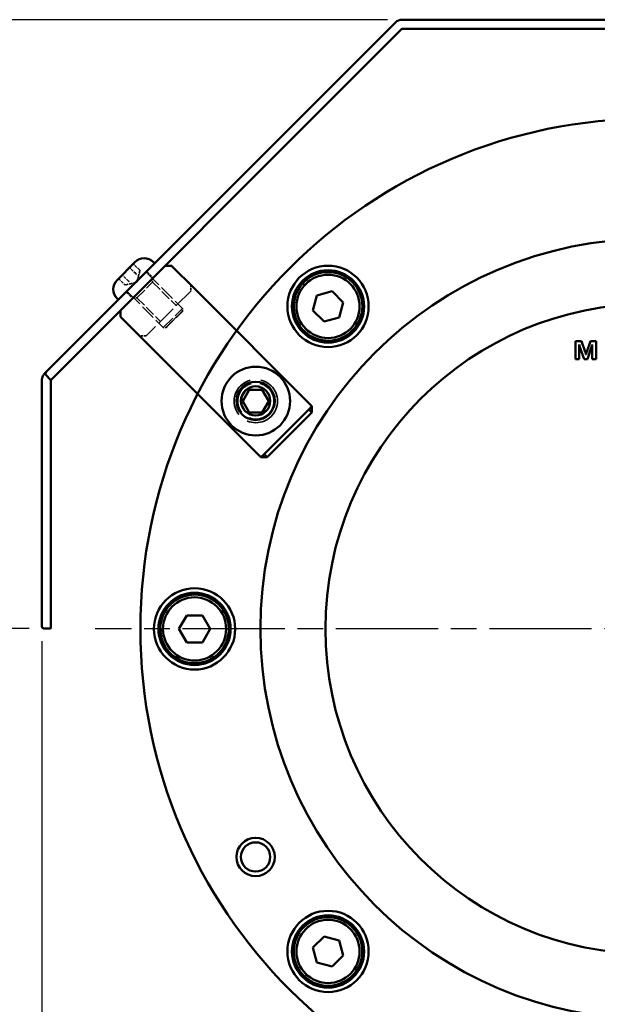
# Model space of a CAD drawing. Units: millimetres. Extents: x 0 to 840, y 0 to 594.
# Drawn here: x 125 to 189, y 378 to 488 of the extents above; entities that cross this region are included whole.
import ezdxf

# ---------------------------------------------------------------- set-up
doc = ezdxf.new("R2010")
doc.units = ezdxf.units.MM
doc.header["$LTSCALE"] = 2
doc.linetypes.add('CHAIN', pattern=[0.3543, 0.2362, -0.0295, 0.0591, -0.0295])
doc.linetypes.add('DASHED', pattern=[0.2067, 0.1654, -0.0413])
for name, color, linetype, lineweight in [('Bemaßung (ISO)', 7, 'Continuous', 25), ('Mittelpunktmarkierung (ISO)', 7, 'Continuous', 25), ('Sichtbar (ISO)', 7, 'Continuous', 50), ('Verdeckt (ISO)', 7, 'DASHED', 35)]:
    doc.layers.add(name, color=color, linetype=linetype, lineweight=lineweight)
doc.styles.add('Notiztext (DIN)', font='isocpeur.ttf')
doc.dimstyles.new('Standard (DIN)', dxfattribs={"dimscale": 2, "dimtxt": 3.5, "dimasz": 2.5, "dimexe": 3.175, "dimexo": 0.8, "dimgap": 0.8, "dimtad": 1, "dimrnd": 1e-08, "dimzin": 0, "dimtxsty": 'Notiztext (DIN)', "dimcen": 0.09, "dimdle": 10, "dimclrd": 256, "dimclre": 256, "dimclrt": 256, "dimadec": 0, "dimazin": 0, "dimtfac": 1, "dimtmove": 0, "dimatfit": 3, "dimfxl": 1, "dimtolj": 1, "dimtzin": 0, "dimlwd": -1, "dimlwe": -1, "dimarcsym": 0})

# ---------------------------------------------------------------- blocks, each defined once
blk = doc.blocks.new('*D5')
at = {"layer": 'Bemaßung (ISO)'}
for p, q in [((166.14, 487.5), (90.08, 487.5)), ((96.43, 482.5), (96.43, 425.11)), ((126.45, 420.11), (90.08, 420.11))]:
    blk.add_line(p, q, dxfattribs=at)
for points in [[(95.59, 482.5), (97.26, 482.5), (96.43, 487.5)], [(95.59, 425.11), (97.26, 425.11), (96.43, 420.11)]]:
    blk.add_solid(points, dxfattribs=at)
at = {"layer": 'Defpoints', "color": 0}
for p in [(167.74, 487.5), (96.43, 420.11), (128.05, 420.11)]:
    blk.add_point(p, dxfattribs=at)
at = {"layer": 'Bemaßung (ISO)', "insert": (86.43, 443.48), "char_height": 7, "attachment_point": 1, "rotation": 90, "style": 'Notiztext (DIN)'}
blk.add_mtext('\\A1;67,39', dxfattribs=at)
blk = doc.blocks.new('*D6')
at = {"layer": 'Bemaßung (ISO)'}
for p, q in [((127.85, 418.71), (127.85, 304.29)), ((262.63, 418.71), (262.63, 304.29)), ((132.85, 310.64), (257.63, 310.64))]:
    blk.add_line(p, q, dxfattribs=at)
for points in [[(132.85, 311.47), (132.85, 309.81), (127.85, 310.64)], [(257.63, 311.47), (257.63, 309.81), (262.63, 310.64)]]:
    blk.add_solid(points, dxfattribs=at)
at = {"layer": 'Defpoints', "color": 0}
for p in [(127.85, 420.31), (262.63, 420.31), (262.63, 310.64)]:
    blk.add_point(p, dxfattribs=at)
at = {"layer": 'Bemaßung (ISO)', "insert": (182.82, 320.64), "char_height": 7, "attachment_point": 1, "style": 'Notiztext (DIN)'}
blk.add_mtext('\\A1;134,78', dxfattribs=at)

msp = doc.modelspace()

# ---------------------------------------------------------------- linework, layer by layer
at = {"layer": 'Mittelpunktmarkierung (ISO)', "linetype": 'CHAIN', "ltscale": 23.990969}
msp.add_line((256.762, 420.052), (133.762, 420.052), dxfattribs=at)
at = {"layer": 'Sichtbar (ISO)'}
for p, q in [((222.742, 487.503), (167.742, 487.503)), ((167.034, 487.21), (161.731, 481.907)), ((162.438, 481.2), (167.741, 486.503)), ((167.742, 486.503), (222.742, 486.503)), ((128.368, 448.544), (161.731, 481.907)), ((162.438, 481.2), (128.908, 447.67)), ((136.169, 458.678), (138.149, 460.658)), ((140.199, 460.658), (140.341, 460.517)), ((141.512, 460.269), (142.21, 460.269)), ((142.218, 460.266), (144.76, 457.724)), ((156.963, 458.114), (156.821, 458.256)), ((157.771, 444.713), (144.76, 457.724)), ((157.88, 455.312), (158.328, 456.985)), ((158.328, 456.985), (160.001, 457.434)), ((160.001, 457.434), (161.226, 456.209)), ((136.169, 456.628), (136.31, 456.486)), ((161.226, 456.209), (160.778, 454.536)), ((136.558, 454.617), (136.558, 455.315)), ((139.103, 452.067), (136.561, 454.61)), ((159.105, 454.088), (157.88, 455.312)), ((160.778, 454.536), (159.105, 454.088)), ((139.103, 452.067), (152.114, 439.056)), ((187.645, 451.909), (186.985, 451.906)), ((186.985, 451.906), (186.993, 449.906)), ((187.374, 451.533), (187.387, 451.533)), ((188.058, 450.725), (187.645, 451.909)), ((188.621, 451.913), (188.218, 450.729)), ((189.265, 451.915), (188.621, 451.913)), ((188.827, 451.539), (188.838, 451.539)), ((189.273, 449.915), (189.265, 451.915)), ((187.399, 449.908), (187.395, 451.014)), ((187.451, 451.255), (187.933, 449.91)), ((188.139, 450.439), (188.132, 450.439)), ((188.303, 449.911), (188.765, 451.273)), ((188.823, 451.11), (188.828, 449.913)), ((186.993, 449.906), (187.399, 449.908)), ((187.933, 449.91), (188.303, 449.911)), ((188.828, 449.913), (189.273, 449.915)), ((128.368, 448.544), (128.144, 448.32)), ((128.815, 447.648), (128.285, 448.178)), ((127.85, 420.313), (127.85, 447.612)), ((128.85, 447.612), (128.85, 420.163)), ((128.851, 447.613), (128.887, 447.649)), ((128.887, 447.649), (128.908, 447.67)), ((150.105, 445.279), (150.827, 446.529)), ((150.827, 446.529), (152.27, 446.529)), ((152.27, 446.529), (152.992, 445.279)), ((150.827, 444.029), (150.105, 445.279)), ((152.992, 445.279), (152.27, 444.029)), ((152.27, 444.029), (150.827, 444.029)), ((157.414, 444.357), (152.47, 439.413)), ((152.821, 439.056), (157.771, 444.006)), ((152.821, 439.056), (157.771, 444.006)), ((157.771, 444.006), (157.418, 444.359)), ((157.419, 444.362), (157.769, 444.711)), ((157.771, 444.713), (157.771, 444.712)), ((157.771, 444.713), (157.771, 444.712)), ((157.771, 444.713), (157.771, 444.713)), ((157.771, 444.712), (157.771, 444.006)), ((157.771, 444.712), (157.771, 444.006)), ((157.771, 444.006), (157.771, 444.006)), ((152.116, 439.058), (152.465, 439.408)), ((152.468, 439.409), (152.821, 439.056)), ((152.115, 439.056), (152.114, 439.056)), ((152.114, 439.056), (152.114, 439.056)), ((152.115, 439.056), (152.114, 439.056)), ((152.821, 439.056), (152.115, 439.056)), ((152.821, 439.056), (152.115, 439.056)), ((152.821, 439.056), (152.821, 439.056)), ((143.03, 420.052), (143.896, 421.552)), ((143.896, 421.552), (145.628, 421.552)), ((145.628, 421.552), (146.494, 420.052)), ((128.05, 420.113), (128.8, 420.113)), ((141.266, 419.884), (141.066, 419.884)), ((143.896, 418.552), (143.03, 420.052)), ((146.494, 420.052), (145.628, 418.552)), ((145.628, 418.552), (143.896, 418.552)), ((157.88, 384.791), (159.105, 386.016)), ((159.105, 386.016), (160.778, 385.568)), ((160.778, 385.568), (161.226, 383.895)), ((158.328, 383.118), (157.88, 384.791)), ((161.226, 383.895), (160.001, 382.67)), ((160.001, 382.67), (158.328, 383.118)), ((157.199, 381.753), (157.058, 381.611))]:
    msp.add_line(p, q, dxfattribs=at)
for centre, radius in [((195.262, 420.052), 56.5), ((195.262, 420.052), 43.2), ((159.553, 455.761), 4.5), ((159.553, 455.761), 4), ((159.553, 455.761), 3.5), ((195.262, 420.052), 36), ((151.548, 445.279), 3.8), ((151.528, 445.302), 2.121), ((151.528, 445.302), 1.621), ((144.762, 420.052), 4.5), ((144.762, 420.052), 4), ((144.762, 420.052), 3.5), ((151.528, 394.802), 2.121), ((151.528, 394.802), 1.621), ((159.553, 384.343), 4.5), ((159.553, 384.343), 4), ((159.553, 384.343), 3.5)]:
    msp.add_circle(centre, radius, dxfattribs=at)
for centre, radius, start, end in [((167.742, 486.502), 1.001, 90, 135), ((167.742, 486.502), 0.001, 90, 135), ((139.174, 459.633), 1.45, 45, 135), ((141.512, 460.259), 0.01, 90, 135), ((142.21, 460.259), 0.01, 45, 90), ((159.553, 455.761), 3.8, 138.46832, 133.27918), ((137.194, 457.653), 1.45, 135, 225), ((159.553, 455.761), 3.8, 133.27918, 138.46832), ((136.568, 455.315), 0.01, 135, 180), ((136.568, 454.617), 0.01, 180, 225), ((157.421, 444.35), 0.01, 110.5302, 135), ((152.477, 439.406), 0.01, 135, 159.4698), ((144.762, 420.052), 3.8, 183.46832, 178.27918), ((128.05, 420.313), 0.2, 180, 270), ((128.8, 420.163), 0.05, 270, 0), ((144.762, 420.052), 3.8, 178.27918, 183.46832), ((159.553, 384.343), 3.8, 228.46832, 223.27918), ((159.553, 384.343), 3.8, 223.27918, 228.46832)]:
    msp.add_arc(centre, radius, start, end, dxfattribs=at)
for centre, major_axis, start_param, end_param in [((157.424, 444.347), (-0.0037, 0.0157), 0.2318238, 0.5901434), ((157.774, 444.696), (-0.0037, 0.0157), 6.1566895, 6.5150091), ((157.774, 444.696), (-0.0037, 0.0157), 6.1566895, 6.196877), ((152.48, 439.403), (-0.0157, 0.0037), 5.6930419, 6.0513615), ((152.131, 439.053), (-0.0157, 0.0037), 6.0513615, 6.4096811), ((152.131, 439.053), (-0.0157, 0.0037), 0.0863083, 0.1264958)]:
    msp.add_ellipse(centre, major_axis=major_axis, ratio=0.381966, start_param=start_param, end_param=end_param, dxfattribs=at)
for points, knots in [([(156.821, 458.256), (156.818, 458.259), (156.815, 458.262), (156.808, 458.268), (156.804, 458.271), (156.797, 458.276), (156.793, 458.278), (156.785, 458.283), (156.781, 458.285), (156.773, 458.288), (156.769, 458.29), (156.761, 458.292), (156.757, 458.293), (156.749, 458.294), (156.745, 458.295), (156.737, 458.294), (156.734, 458.294), (156.727, 458.292), (156.723, 458.291), (156.716, 458.287), (156.712, 458.284), (156.708, 458.28)], [0, 0, 0, 0, 0.001308516, 0.001308516, 0.002604789, 0.002604789, 0.00393505, 0.00393505, 0.00531628, 0.00531628, 0.006774369, 0.006774369, 0.008280986, 0.008280986, 0.009787604, 0.009787604, 0.011294221, 0.011294221, 0.012800839, 0.012800839, 0.015066175, 0.015066175, 0.015066175, 0.015066175]), ([(187.395, 451.014), (187.395, 451.094), (187.392, 451.176), (187.386, 451.348), (187.38, 451.441), (187.374, 451.533)], [-0.051675855, -0.051675855, -0.051675855, -0.051675855, -0.02762718, -0.02762718, 0, 0, 0, 0]), ([(187.387, 451.533), (187.398, 451.477), (187.412, 451.408), (187.434, 451.312), (187.444, 451.275), (187.451, 451.255)], [-0.015892025, -0.015892025, -0.015892025, -0.015892025, -0.006554195, -0.006554195, 0, 0, 0, 0]), ([(188.765, 451.273), (188.776, 451.306), (188.786, 451.347), (188.806, 451.431), (188.817, 451.487), (188.827, 451.539)], [-0.025966889, -0.025966889, -0.025966889, -0.025966889, -0.015640593, -0.015640593, 0, 0, 0, 0]), ([(188.838, 451.539), (188.833, 451.464), (188.829, 451.389), (188.824, 451.247), (188.823, 451.178), (188.823, 451.11)], [-0.042791768, -0.042791768, -0.042791768, -0.042791768, -0.020404255, -0.020404255, 0, 0, 0, 0]), ([(188.132, 450.439), (188.124, 450.487), (188.114, 450.535), (188.09, 450.63), (188.075, 450.678), (188.058, 450.725)], [-0.029529939, -0.029529939, -0.029529939, -0.029529939, -0.014934207, -0.014934207, 0, 0, 0, 0]), ([(188.218, 450.729), (188.203, 450.685), (188.189, 450.64), (188.163, 450.543), (188.151, 450.491), (188.139, 450.439)], [-0.02988905, -0.02988905, -0.02988905, -0.02988905, -0.015894066, -0.015894066, 0, 0, 0, 0]), ([(128.285, 448.178), (128.277, 448.186), (128.27, 448.195), (128.254, 448.223), (128.248, 448.242), (128.242, 448.289), (128.244, 448.318), (128.262, 448.393), (128.284, 448.438), (128.33, 448.503), (128.348, 448.524), (128.368, 448.544)], [-0.149518239, -0.149518239, -0.149518239, -0.149518239, -0.146033418, -0.146033418, -0.139875493, -0.139875493, -0.131593991, -0.131593991, -0.119632584, -0.119632584, -0.113274887, -0.113274887, -0.113274887, -0.113274887]), ([(127.863, 447.772), (127.855, 447.72), (127.851, 447.668), (127.85, 447.615), (127.85, 447.613), (127.85, 447.612)], [0.004702714, 0.004702714, 0.004702714, 0.004702714, 0.031256163, 0.031256163, 0.032024993, 0.032024993, 0.032024993, 0.032024993]), ([(127.911, 447.955), (127.905, 447.939), (127.9, 447.924), (127.882, 447.865), (127.875, 447.832), (127.868, 447.801), (127.867, 447.793), (127.865, 447.78), (127.864, 447.775), (127.863, 447.772)], [0, 0, 0, 0, 0.004876752, 0.004876752, 0.018823633, 0.018823633, 0.023486208, 0.023486208, 0.027532802, 0.027532802, 0.027532802, 0.027532802]), ([(128.815, 447.648), (128.816, 447.648), (128.816, 447.648), (128.82, 447.643), (128.825, 447.639), (128.835, 447.632), (128.839, 447.63), (128.842, 447.629), (128.843, 447.629), (128.844, 447.628), (128.845, 447.628), (128.846, 447.628), (128.846, 447.629), (128.847, 447.629), (128.847, 447.629), (128.847, 447.629), (128.847, 447.629), (128.847, 447.629), (128.847, 447.629), (128.847, 447.629), (128.847, 447.629), (128.847, 447.629), (128.847, 447.629), (128.847, 447.629), (128.847, 447.629), (128.848, 447.629), (128.849, 447.629), (128.85, 447.63), (128.851, 447.631), (128.856, 447.634), (128.861, 447.638), (128.874, 447.645), (128.879, 447.648), (128.884, 447.651)], [0, 0, 0, 0, 0.0000819534, 0.0000819534, 0.0019383157, 0.0019383157, 0.0039338658, 0.0039338658, 0.0043461369, 0.0043461369, 0.0046809121, 0.0046809121, 0.004892814, 0.004892814, 0.0049194518, 0.0049194518, 0.004932965, 0.004932965, 0.0049428669, 0.0049428669, 0.0049535333, 0.0049535333, 0.004967917, 0.004967917, 0.0050002619, 0.0050002619, 0.0054331091, 0.0054331091, 0.0059778491, 0.0059778491, 0.0077986039, 0.0077986039, 0.0091558011, 0.0091558011, 0.0091558011, 0.0091558011]), ([(128.908, 447.67), (128.905, 447.667), (128.902, 447.664), (128.895, 447.659), (128.892, 447.656), (128.888, 447.653), (128.886, 447.652), (128.884, 447.651)], [-0.0084579268, -0.0084579268, -0.0084579268, -0.0084579268, -0.007612256, -0.007612256, -0.0068466881, -0.0068466881, -0.0064356725, -0.0064356725, -0.0064356725, -0.0064356725]), ([(141.066, 419.884), (141.062, 419.884), (141.057, 419.884), (141.048, 419.883), (141.043, 419.883), (141.034, 419.881), (141.03, 419.88), (141.021, 419.878), (141.017, 419.877), (141.009, 419.873), (141.005, 419.872), (140.997, 419.867), (140.994, 419.865), (140.987, 419.86), (140.984, 419.858), (140.979, 419.852), (140.977, 419.849), (140.973, 419.843), (140.972, 419.84), (140.969, 419.832), (140.969, 419.827), (140.969, 419.822)], [0, 0, 0, 0, 0.001308516, 0.001308516, 0.002604789, 0.002604789, 0.00393505, 0.00393505, 0.00531628, 0.00531628, 0.006774369, 0.006774369, 0.008280986, 0.008280986, 0.009787604, 0.009787604, 0.011294221, 0.011294221, 0.012800839, 0.012800839, 0.015066175, 0.015066175, 0.015066175, 0.015066175]), ([(157.058, 381.611), (157.055, 381.608), (157.052, 381.605), (157.046, 381.597), (157.043, 381.594), (157.038, 381.586), (157.035, 381.583), (157.031, 381.575), (157.029, 381.571), (157.025, 381.563), (157.024, 381.559), (157.021, 381.551), (157.02, 381.546), (157.019, 381.538), (157.019, 381.535), (157.019, 381.527), (157.02, 381.524), (157.022, 381.517), (157.023, 381.513), (157.027, 381.506), (157.03, 381.502), (157.033, 381.498)], [0, 0, 0, 0, 0.001308516, 0.001308516, 0.002604789, 0.002604789, 0.00393505, 0.00393505, 0.00531628, 0.00531628, 0.006774369, 0.006774369, 0.008280986, 0.008280986, 0.009787604, 0.009787604, 0.011294221, 0.011294221, 0.012800839, 0.012800839, 0.015066175, 0.015066175, 0.015066175, 0.015066175])]:
    msp.add_open_spline(points, degree=3, knots=knots, dxfattribs=at)
msp.add_open_spline([(128.144, 448.32), (128.041, 448.217), (127.961, 448.091), (127.911, 447.955)], degree=3, dxfattribs=at)
at = {"layer": 'Verdeckt (ISO)', "ltscale": 0.927349}
for p, q in [((138.256, 459.388), (137.567, 460.077)), ((138.664, 459.796), (137.975, 460.485)), ((137.439, 458.571), (136.751, 459.26)), ((136.342, 458.852), (137.031, 458.163))]:
    msp.add_line(p, q, dxfattribs=at)
at = {"layer": 'Verdeckt (ISO)', "ltscale": 1.197702}
for q in [(138.691, 459.676), (137.151, 458.136)]:
    msp.add_line((138.366, 458.461), q, dxfattribs=at)
at = {"layer": 'Verdeckt (ISO)', "ltscale": 0.857013}
for p, q in [((139.528, 459.562), (140.164, 458.926)), ((137.265, 457.299), (137.901, 456.663))]:
    msp.add_line(p, q, dxfattribs=at)
at = {"layer": 'Verdeckt (ISO)', "ltscale": 5.136176}
for p, q in [((139.598, 459.35), (143.412, 455.536)), ((137.477, 457.229), (141.291, 453.415))]:
    msp.add_line(p, q, dxfattribs=at)
at = {"layer": 'Verdeckt (ISO)', "ltscale": 3.678429}
msp.add_line((138.375, 456.713), (140.114, 458.452), dxfattribs=at)
at = {"layer": 'Verdeckt (ISO)', "ltscale": 0.400002}
for p, q in [((140.114, 458.452), (140.114, 458.872)), ((138.375, 456.713), (137.955, 456.713))]:
    msp.add_line(p, q, dxfattribs=at)
at = {"layer": 'Verdeckt (ISO)', "ltscale": 3.514065}
for p, q in [((140.114, 458.452), (142.723, 455.842)), ((138.375, 456.713), (140.985, 454.104))]:
    msp.add_line(p, q, dxfattribs=at)
at = {"layer": 'Verdeckt (ISO)', "ltscale": 0.665422}
for p, q in [((144.336, 458.144), (144.336, 457.445)), ((139.382, 452.491), (138.683, 452.491)), ((157.419, 444.361), (157.769, 444.711)), ((152.116, 439.058), (152.466, 439.408))]:
    msp.add_line(p, q, dxfattribs=at)
at = {"layer": 'Verdeckt (ISO)', "ltscale": 6.658449}
for p, q in [((144.333, 457.438), (139.389, 452.494)), ((157.414, 444.356), (152.471, 439.413))]:
    msp.add_line(p, q, dxfattribs=at)
at = {"layer": 'Verdeckt (ISO)', "ltscale": 4.487736}
msp.add_line((141.291, 453.415), (143.412, 455.536), dxfattribs=at)
at = {"layer": 'Verdeckt (ISO)', "ltscale": 3.62745}
msp.add_line((141.668, 453.444), (143.383, 455.159), dxfattribs=at)
at = {"layer": 'Verdeckt (ISO)', "ltscale": 3.270859}
msp.add_line((143.27, 455.103), (141.724, 453.557), dxfattribs=at)
at = {"layer": 'Verdeckt (ISO)', "ltscale": 0.29193}
for p, q in [((143.412, 455.23), (143.412, 455.536)), ((141.597, 453.415), (141.291, 453.415))]:
    msp.add_line(p, q, dxfattribs=at)
at = {"layer": 'Verdeckt (ISO)', "ltscale": 14.360974}
msp.add_circle((151.548, 445.279), 2.4, dxfattribs=at)
at = {"layer": 'Verdeckt (ISO)', "ltscale": 12.56584}
msp.add_circle((151.548, 445.279), 2.1, dxfattribs=at)
at = {"layer": 'Verdeckt (ISO)', "ltscale": 11.967462}
msp.add_circle((151.548, 445.279), 2, dxfattribs=at)
at = {"layer": 'Verdeckt (ISO)', "ltscale": 9.397937}
msp.add_circle((151.548, 445.279), 1.571, dxfattribs=at)
at = {"layer": 'Verdeckt (ISO)', "ltscale": 0.149495}
for centre, start, end in [((139.598, 459.633), 135, 225), ((137.194, 457.229), 45, 135)]:
    msp.add_arc(centre, 0.1, start, end, dxfattribs=at)
at = {"layer": 'Verdeckt (ISO)', "ltscale": 0.448684}
for centre, start, end in [((139.81, 459.562), 135, 225), ((137.265, 457.017), 45, 135)]:
    msp.add_arc(centre, 0.3, start, end, dxfattribs=at)
at = {"layer": 'Verdeckt (ISO)', "ltscale": 0.00738}
for centre, start, end in [((140.124, 458.872), 135, 180), ((144.326, 458.144), 0, 45), ((144.326, 457.445), 315, 0), ((137.955, 456.703), 90, 135), ((138.683, 452.501), 225, 270), ((139.382, 452.501), 270, 315)]:
    msp.add_arc(centre, 0.01, start, end, dxfattribs=at)
at = {"layer": 'Verdeckt (ISO)', "ltscale": 0.014859}
for centre, start, end in [((142.73, 455.85), 225, 315), ((140.978, 454.097), 315, 45)]:
    msp.add_arc(centre, 0.01, start, end, dxfattribs=at)
at = {"layer": 'Verdeckt (ISO)', "ltscale": 0.0607}
for centre, start, end in [((143.341, 455.032), 98.42106, 135), ((143.312, 455.23), 278.42106, 315), ((141.597, 453.515), 315, 351.57894), ((141.795, 453.486), 135, 171.57894)]:
    msp.add_arc(centre, 0.1, start, end, dxfattribs=at)
at = {"layer": 'Verdeckt (ISO)', "ltscale": 0.074697}
for centre, start, end in [((143.312, 455.23), 315, 0), ((141.597, 453.515), 270, 315)]:
    msp.add_arc(centre, 0.1, start, end, dxfattribs=at)
at = {"layer": 'Verdeckt (ISO)', "ltscale": 0.004084}
for centre, start, end in [((157.422, 444.349), 110.5302, 135), ((152.478, 439.406), 135, 159.4698)]:
    msp.add_arc(centre, 0.01, start, end, dxfattribs=at)
at = {"layer": 'Verdeckt (ISO)', "ltscale": 0.00345}
for centre, major_axis, start_param, end_param in [((157.424, 444.346), (-0.0037, 0.0157), 0.2318238, 0.5901434), ((152.481, 439.403), (-0.0157, 0.0037), 5.6930419, 6.0513615)]:
    msp.add_ellipse(centre, major_axis=major_axis, ratio=0.381966, start_param=start_param, end_param=end_param, dxfattribs=at)
at = {"layer": 'Verdeckt (ISO)', "ltscale": 0.003027}
for centre, major_axis, start_param, end_param in [((157.774, 444.696), (-0.0037, 0.0157), 6.196877, 6.5150091), ((152.131, 439.053), (-0.0157, 0.0037), 6.0513615, 6.3694936)]:
    msp.add_ellipse(centre, major_axis=major_axis, ratio=0.381966, start_param=start_param, end_param=end_param, dxfattribs=at)
at = {"layer": 'Verdeckt (ISO)', "ltscale": 0.12225}
for points, knots in [([(138.256, 459.388), (138.265, 459.379), (138.273, 459.369), (138.288, 459.347), (138.294, 459.335), (138.303, 459.312), (138.305, 459.301), (138.306, 459.292), (138.306, 459.291), (138.306, 459.291)], [0, 0, 0, 0, 0.003813285, 0.003813285, 0.008390233, 0.008390233, 0.012753462, 0.012753462, 0.012814878, 0.012814878, 0.012814878, 0.012814878]), ([(138.664, 459.796), (138.673, 459.787), (138.68, 459.776), (138.691, 459.751), (138.695, 459.736), (138.697, 459.706), (138.695, 459.691), (138.691, 459.677), (138.691, 459.677), (138.691, 459.676)], [-0.01282228, -0.01282228, -0.01282228, -0.01282228, -0.008988418, -0.008988418, -0.004386773, -0.004386773, 0, 0, 0.000061747, 0.000061747, 0.000061747, 0.000061747]), ([(137.031, 458.163), (137.04, 458.154), (137.051, 458.147), (137.076, 458.136), (137.091, 458.132), (137.121, 458.131), (137.136, 458.132), (137.15, 458.136), (137.15, 458.136), (137.151, 458.136)], [-0.01282228, -0.01282228, -0.01282228, -0.01282228, -0.008988418, -0.008988418, -0.004386773, -0.004386773, 0, 0, 0.000061747, 0.000061747, 0.000061747, 0.000061747]), ([(137.439, 458.571), (137.448, 458.562), (137.458, 458.554), (137.48, 458.539), (137.492, 458.533), (137.515, 458.524), (137.526, 458.522), (137.536, 458.521), (137.536, 458.521), (137.536, 458.521)], [-0.01282228, -0.01282228, -0.01282228, -0.01282228, -0.008988418, -0.008988418, -0.004386773, -0.004386773, 0, 0, 0.000061747, 0.000061747, 0.000061747, 0.000061747])]:
    msp.add_open_spline(points, degree=3, knots=knots, dxfattribs=at)

# ---------------------------------------------------------------- dimensions: what is measured, and where the dimension line sits
at = {"layer": 'Bemaßung (ISO)'}
dim = msp.add_linear_dim(base=(96.425, 420.113), p1=(167.742, 487.503), p2=(128.05, 420.113), angle=90, dimstyle='Standard (DIN)', override={"dimgap": 0.8, "dimdec": 2, "dimtol": 0, "dimlim": 0, "dimtp": 0, "dimtm": 0, "dimtdec": 2, "dimtofl": 0, "dimatfit": 1}, dxfattribs=at)
dim.commit()
dim.dimension.update_dxf_attribs({"geometry": '*D5', "text_midpoint": (96.425, 453.808), "dimtype": 160})
dim = msp.add_linear_dim(base=(262.633, 310.64), p1=(127.85, 420.313), p2=(262.633, 420.313), dimstyle='Standard (DIN)', override={"dimgap": 0.8, "dimdec": 2, "dimtol": 0, "dimlim": 0, "dimtp": 0, "dimtm": 0, "dimtdec": 2, "dimtofl": 0, "dimatfit": 1}, dxfattribs=at)
dim.commit()
dim.dimension.update_dxf_attribs({"geometry": '*D6', "text_midpoint": (195.242, 310.64), "dimtype": 160})

doc.saveas('drawing.dxf')
